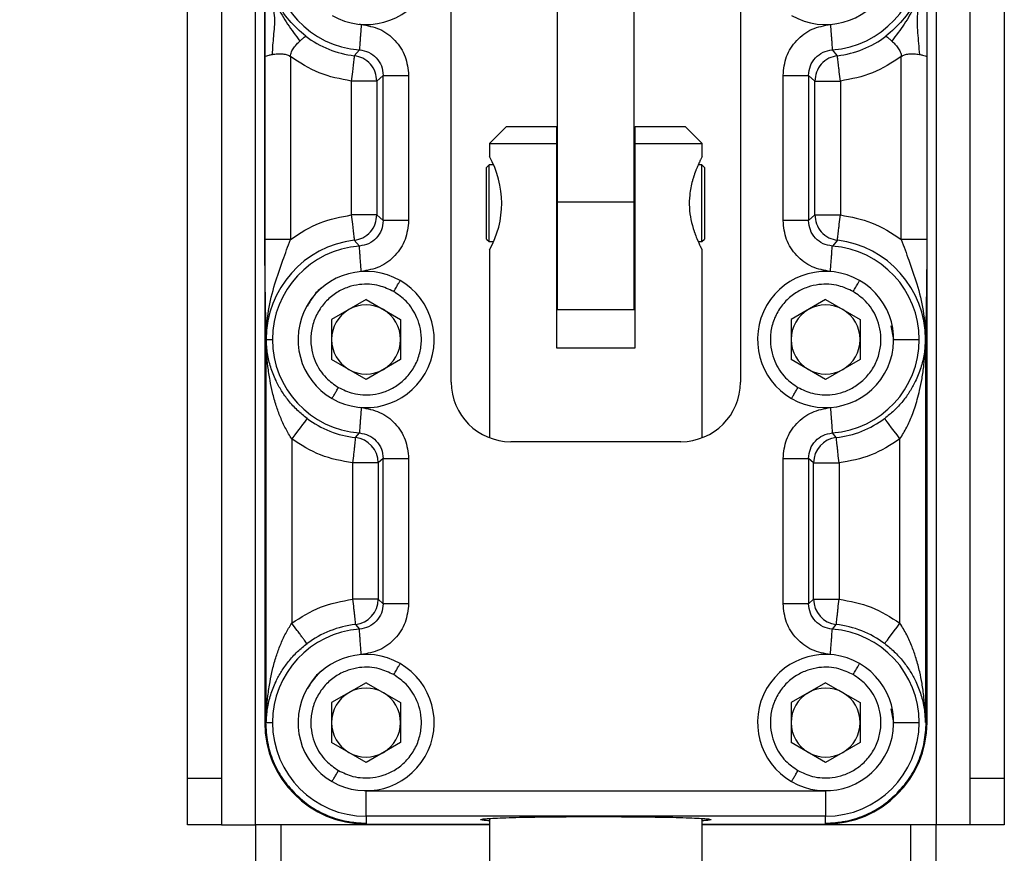
# Model space of a CAD drawing. Units: millimetres. Extents: x 5 to 297, y 6 to 206.
# Drawn here: x 68 to 82, y 63 to 75 of the extents above; entities that cross this region are included whole.
import ezdxf

# ---------------------------------------------------------------- set-up
doc = ezdxf.new("R2010")
doc.units = ezdxf.units.MM
doc.layers.add('DIM', color=5, linetype='Continuous')
doc.styles.add('SLDTEXTSTYLE1', font='TXT', dxfattribs={"width": 0.75})
doc.dimstyles.new('SLDDIMSTYLE1', dxfattribs={"dimtxt": 2.645833, "dimasz": 2.4, "dimexe": 0, "dimexo": 0.0625, "dimgap": 0.661458, "dimtad": 1, "dimdec": 1, "dimlfac": 8, "dimrnd": 1e-09, "dimzin": 12, "dimdsep": 46, "dimtxsty": 'SLDTEXTSTYLE1', "dimsah": 1, "dimcen": 0.09, "dimadec": 0, "dimazin": 3, "dimtfac": 1, "dimtdec": 1, "dimtofl": 0, "dimtmove": 0, "dimatfit": 3, "dimfxl": 0, "dimfrac": 2, "dimtolj": 1, "dimtzin": 12, "dimarcsym": 0})

# ---------------------------------------------------------------- blocks, each defined once
blk = doc.blocks.new('_D_10')
at = {"layer": 'DIM', "color": 5}
for p, q in [((69.261, 122.794), (55.744, 122.794)), ((56.744, 122.794), (56.744, 29.419)), ((67.148, 29.419), (55.744, 29.419))]:
    blk.add_line(p, q, dxfattribs=at)
for points in [[(56.744, 122.794), (56.344, 120.394), (57.144, 120.394)], [(56.744, 29.419), (57.144, 31.819), (56.344, 31.819)]]:
    blk.add_solid(points, dxfattribs=at)
at = {"layer": 'DIM', "color": 5, "insert": (53.334, 73.174), "char_height": 2.6458, "attachment_point": 1, "rotation": 90, "style": 'SLDTEXTSTYLE1'}
blk.add_mtext('747', dxfattribs=at)

msp = doc.modelspace()

# ---------------------------------------------------------------- linework, layer by layer
at = {"color": 7, "linetype": 'Continuous', "lineweight": 25}
for p, q in [((70.261, 64.105), (70.261, 120.76)), ((70.761, 120.76), (70.761, 64.105)), ((81.761, 64.105), (81.761, 120.76)), ((82.261, 120.76), (82.261, 64.105)), ((71.396, 87.534), (71.396, 64.919)), ((71.396, 87.534), (71.396, 64.919)), ((81.126, 64.919), (81.126, 87.534)), ((81.126, 64.919), (81.126, 87.534)), ((74.136, 69.919), (74.136, 82.106)), ((78.386, 82.106), (78.386, 69.919)), ((75.699, 72.562), (75.699, 78.442)), ((76.824, 72.562), (76.824, 78.442)), ((71.4, 74.7), (71.4, 76.169)), ((81.123, 76.169), (81.123, 74.7)), ((72.713, 74.712), (72.788, 74.797)), ((79.809, 74.712), (79.735, 74.797)), ((71.4, 72.013), (71.4, 74.7)), ((71.774, 74.7), (71.774, 72.013)), ((80.748, 72.013), (80.748, 74.7)), ((81.123, 74.7), (81.123, 72.013)), ((73.136, 74.423), (73.044, 74.339)), ((73.136, 72.29), (73.136, 74.423)), ((73.136, 74.423), (73.511, 74.423)), ((73.511, 74.423), (73.511, 72.29)), ((79.012, 72.29), (79.012, 74.423)), ((79.387, 74.423), (79.387, 72.29)), ((79.479, 74.339), (79.387, 74.423)), ((73.044, 74.339), (72.669, 74.339)), ((72.669, 74.339), (72.669, 72.373)), ((73.044, 74.339), (73.044, 72.373)), ((79.479, 72.373), (79.479, 74.339)), ((79.479, 74.339), (79.854, 74.339)), ((79.854, 74.339), (79.854, 72.373)), ((74.949, 73.67), (74.699, 73.42)), ((74.949, 73.67), (75.683, 73.67)), ((75.683, 73.67), (75.683, 73.42)), ((76.839, 73.67), (77.574, 73.67)), ((76.839, 73.42), (76.839, 73.67)), ((77.824, 73.42), (77.574, 73.67)), ((74.699, 73.42), (74.699, 73.233)), ((74.699, 73.42), (75.683, 73.42)), ((75.683, 73.42), (75.683, 70.42)), ((76.839, 70.42), (76.839, 73.42)), ((76.839, 73.42), (77.824, 73.42)), ((77.824, 73.233), (77.824, 73.42)), ((74.692, 73.108), (74.655, 73.07)), ((74.655, 72.02), (74.655, 73.07)), ((74.758, 73.108), (74.692, 73.108)), ((74.692, 72.543), (74.692, 73.108)), ((75.699, 73.108), (75.683, 73.108)), ((76.839, 73.108), (76.824, 73.108)), ((77.817, 73.108), (77.764, 73.108)), ((77.855, 73.07), (77.817, 73.108)), ((77.817, 72.543), (77.817, 73.108)), ((77.855, 73.07), (77.855, 72.543)), ((74.692, 71.983), (74.692, 72.543)), ((75.699, 70.983), (75.699, 72.562)), ((76.824, 72.562), (75.699, 72.562)), ((76.824, 70.983), (76.824, 72.562)), ((77.817, 71.983), (77.817, 72.543)), ((77.855, 72.543), (77.855, 72.02)), ((73.044, 72.373), (72.669, 72.373)), ((73.044, 72.373), (73.136, 72.29)), ((79.387, 72.29), (79.479, 72.373)), ((79.479, 72.373), (79.854, 72.373)), ((73.511, 72.29), (73.136, 72.29)), ((79.387, 72.29), (79.012, 72.29)), ((71.774, 72.013), (71.4, 72.013)), ((72.713, 72.001), (72.788, 71.916)), ((74.655, 72.02), (74.692, 71.983)), ((74.692, 71.983), (74.759, 71.983)), ((75.683, 71.983), (75.699, 71.983)), ((76.824, 71.983), (76.839, 71.983)), ((77.764, 71.983), (77.817, 71.983)), ((77.817, 71.983), (77.855, 72.02)), ((79.809, 72.001), (79.735, 71.916)), ((74.699, 71.858), (74.699, 69.102)), ((77.824, 71.858), (77.822, 71.862)), ((77.824, 69.102), (77.824, 71.858)), ((72.886, 71.13), (72.379, 70.837)), ((72.886, 71.13), (73.393, 70.837)), ((79.636, 71.13), (79.129, 70.837)), ((79.636, 71.13), (80.143, 70.837)), ((75.699, 70.983), (76.824, 70.983)), ((72.379, 70.837), (72.379, 70.251)), ((73.393, 70.837), (73.393, 70.251)), ((79.129, 70.837), (79.129, 70.251)), ((80.143, 70.837), (80.143, 70.251)), ((71.419, 70.544), (71.511, 70.544)), ((71.419, 70.544), (71.419, 70.544)), ((71.419, 64.919), (71.419, 70.544)), ((81.104, 70.544), (81.103, 70.544)), ((81.103, 70.544), (81.103, 64.919)), ((75.683, 70.42), (76.839, 70.42)), ((72.886, 69.958), (72.379, 70.251)), ((73.393, 70.251), (72.886, 69.958)), ((79.636, 69.958), (79.129, 70.251)), ((80.143, 70.251), (79.636, 69.958)), ((72.729, 69.105), (72.788, 69.172)), ((79.793, 69.105), (79.735, 69.172)), ((71.794, 69.085), (71.794, 66.378)), ((77.511, 69.044), (75.011, 69.044)), ((80.728, 66.378), (80.728, 69.085)), ((73.063, 68.732), (72.688, 68.732)), ((72.688, 68.732), (72.688, 66.731)), ((73.136, 68.798), (73.063, 68.732)), ((73.063, 68.732), (73.063, 66.731)), ((73.136, 66.665), (73.136, 68.798)), ((73.136, 68.798), (73.511, 68.798)), ((73.511, 68.798), (73.511, 66.665)), ((79.012, 66.665), (79.012, 68.798)), ((79.012, 68.798), (79.387, 68.798)), ((79.387, 68.798), (79.387, 66.665)), ((79.459, 68.732), (79.387, 68.798)), ((79.459, 66.731), (79.459, 68.732)), ((79.459, 68.732), (79.834, 68.732)), ((79.834, 68.732), (79.834, 66.731)), ((73.063, 66.731), (72.688, 66.731)), ((73.063, 66.731), (73.136, 66.665)), ((79.387, 66.665), (79.459, 66.731)), ((79.459, 66.731), (79.834, 66.731)), ((73.511, 66.665), (73.136, 66.665)), ((79.387, 66.665), (79.012, 66.665)), ((72.729, 66.358), (72.788, 66.291)), ((79.735, 66.291), (79.793, 66.358)), ((72.886, 65.505), (72.379, 65.212)), ((72.886, 65.505), (73.393, 65.212)), ((79.636, 65.505), (79.129, 65.212)), ((79.636, 65.505), (80.143, 65.212)), ((72.379, 65.212), (72.379, 64.626)), ((73.393, 65.212), (73.393, 64.626)), ((79.129, 65.212), (79.129, 64.626)), ((80.143, 65.212), (80.143, 64.626)), ((71.396, 64.919), (71.409, 64.919)), ((71.396, 64.919), (71.396, 64.919)), ((71.409, 64.919), (71.419, 64.919)), ((71.419, 64.919), (71.511, 64.919)), ((81.103, 64.919), (81.113, 64.919)), ((81.113, 64.919), (81.126, 64.919)), ((72.886, 64.333), (72.379, 64.626)), ((73.393, 64.626), (72.886, 64.333)), ((79.636, 64.333), (79.129, 64.626)), ((80.143, 64.626), (79.636, 64.333)), ((70.261, 64.105), (70.761, 64.105)), ((70.261, 63.419), (70.261, 64.105)), ((70.761, 64.105), (70.761, 63.419)), ((81.761, 64.105), (82.261, 64.105)), ((81.761, 63.419), (81.761, 64.105)), ((82.261, 64.105), (82.261, 63.419)), ((72.886, 63.918), (79.636, 63.918)), ((72.886, 63.544), (72.886, 63.918)), ((79.636, 63.918), (79.636, 63.544)), ((79.636, 63.544), (72.886, 63.544)), ((72.886, 63.544), (72.886, 63.442)), ((74.699, 63.511), (74.699, 50.92)), ((77.824, 50.92), (77.824, 63.511)), ((79.636, 63.442), (79.636, 63.544)), ((70.761, 63.419), (70.261, 63.419)), ((70.761, 63.419), (71.261, 63.419)), ((74.699, 63.419), (71.261, 63.419)), ((71.636, 60.919), (71.636, 63.419)), ((72.886, 63.442), (72.886, 63.429)), ((72.886, 63.429), (74.699, 63.429)), ((77.824, 63.429), (79.636, 63.429)), ((81.261, 63.419), (77.824, 63.419)), ((79.636, 63.429), (79.636, 63.442)), ((79.636, 63.429), (79.636, 63.429)), ((80.886, 60.919), (80.886, 63.419)), ((81.761, 63.419), (81.261, 63.419)), ((82.261, 63.419), (81.761, 63.419))]:
    msp.add_line(p, q, dxfattribs=at)
at = {"color": 8, "linetype": 'Continuous', "lineweight": 25}
for p, q in [((71.261, 63.419), (71.261, 120.169)), ((81.261, 120.169), (81.261, 63.419)), ((72.782, 75.178), (72.815, 75.171)), ((80.637, 70.544), (80.6, 70.744)), ((72.782, 69.553), (72.815, 69.546)), ((80.637, 64.919), (80.6, 65.119)), ((81.126, 64.919), (81.126, 64.919)), ((72.886, 63.429), (74.699, 63.429)), ((72.886, 63.429), (72.886, 63.429)), ((77.824, 63.429), (79.636, 63.429))]:
    msp.add_line(p, q, dxfattribs=at)
at = {"color": 7, "linetype": 'Continuous', "lineweight": 25, "flags": 128}
for points in [[(79.012, 74.423), (79.084, 74.423), (79.153, 74.423), (79.217, 74.423), (79.273, 74.423), (79.32, 74.423), (79.355, 74.423), (79.378, 74.423), (79.387, 74.423)], [(72.019, 69.385), (72.013, 69.378), (72, 69.36), (71.979, 69.331), (71.951, 69.294), (71.917, 69.249), (71.879, 69.198), (71.837, 69.142), (71.794, 69.085)], [(80.728, 69.085), (80.685, 69.142), (80.644, 69.198), (80.605, 69.249), (80.572, 69.294), (80.544, 69.331), (80.522, 69.36), (80.509, 69.378), (80.504, 69.385)], [(80.504, 66.078), (80.509, 66.085), (80.522, 66.103), (80.544, 66.131), (80.572, 66.169), (80.605, 66.214), (80.644, 66.265), (80.685, 66.321), (80.728, 66.378)]]:
    msp.add_lwpolyline(points, dxfattribs=at)
at = {"color": 7, "linetype": 'Continuous', "lineweight": 25}
for centre, radius, start, end in [((72.886, 76.169), 1, 240, 60), ((79.636, 76.169), 1, 240, 60), ((72.886, 76.169), 1.375, 180, 265.8969), ((79.636, 76.169), 1.375, 274.1031, 0), ((72.886, 76.169), 1.468, 232.8832, 263.2235), ((79.636, 76.169), 1.468, 276.7765, 307.1168), ((73.474, 72.545), 1.404, 330.8714, 29.3008), ((72.886, 70.544), 1.468, 96.7765, 180), ((72.886, 70.544), 1.375, 94.1031, 180), ((79.636, 70.544), 1.375, 360, 85.8969), ((79.636, 70.544), 1.468, 0, 83.2235), ((72.886, 70.544), 1, 60, 240), ((79.636, 70.544), 1, 60, 240), ((72.886, 70.544), 1, 240, 60), ((79.636, 70.544), 1, 240, 60), ((72.886, 70.544), 0.507, 60, 120), ((79.636, 70.544), 0.507, 60, 120), ((72.886, 70.544), 0.507, 120, 180), ((72.886, 70.544), 0.507, 360, 60), ((79.636, 70.544), 0.507, 120, 180), ((79.636, 70.544), 0.507, 360, 60), ((72.886, 70.544), 1.375, 180, 265.8969), ((72.886, 70.544), 0.507, 180, 240), ((72.886, 70.544), 0.507, 300, 360), ((79.636, 70.544), 0.507, 180, 240), ((79.636, 70.544), 1.375, 274.1031, 360), ((79.636, 70.544), 0.507, 300, 360), ((72.886, 70.544), 0.507, 240, 300), ((79.636, 70.544), 0.507, 240, 300), ((75.011, 69.919), 0.875, 180, 270), ((77.511, 69.919), 0.875, 270, 360), ((72.886, 70.544), 1.448, 233.1896, 263.7715), ((79.636, 70.544), 1.448, 276.2285, 306.8104), ((72.688, 68.732), 0.375, 0.0402, 83.7313), ((79.834, 68.732), 0.375, 96.2687, 179.9598), ((72.688, 66.731), 0.375, 276.2686, 359.9598), ((79.834, 66.731), 0.375, 180.0401, 263.7314), ((72.886, 64.919), 1.375, 94.1031, 180), ((72.886, 64.919), 1.448, 96.2285, 126.8104), ((79.636, 64.919), 1.375, 0, 85.8969), ((79.636, 64.919), 1.448, 53.1896, 83.7715), ((72.886, 64.919), 1, 60, 240), ((79.636, 64.919), 1, 60, 240), ((72.886, 64.919), 1, 240, 60), ((79.636, 64.919), 1, 240, 60), ((72.886, 64.919), 0.507, 60, 120), ((79.636, 64.919), 0.507, 60, 120), ((72.886, 64.919), 0.507, 120, 180), ((72.886, 64.919), 0.507, 360, 60), ((79.636, 64.919), 0.507, 120, 180), ((79.636, 64.919), 0.507, 360, 60), ((72.886, 64.919), 1.49, 180, 270), ((72.886, 64.919), 1.375, 180, 270), ((72.886, 64.919), 0.507, 180, 240), ((72.886, 64.919), 0.507, 300, 360), ((79.636, 64.919), 0.507, 180, 240), ((79.636, 64.919), 1.375, 270, 0), ((79.636, 64.919), 1.49, 270, 0), ((79.636, 64.919), 0.507, 300, 360), ((72.886, 64.919), 0.507, 240, 300), ((79.636, 64.919), 0.507, 240, 300)]:
    msp.add_arc(centre, radius, start, end, dxfattribs=at)
for points, knots in [([(72.001, 74.999), (71.915, 75.073), (71.744, 75.221), (71.562, 75.51), (71.441, 75.83), (71.426, 76.056), (71.419, 76.169)], [0, 0, 0, 0, 0.25, 0.5, 0.75, 1, 1, 1, 1]), ([(71.42, 76.169), (71.428, 76.041), (71.443, 75.787), (71.559, 75.46), (71.73, 75.169), (71.851, 75.009), (71.913, 74.927)], [0, 0, 0, 0, 0.279603, 0.554345, 0.773023, 1, 1, 1, 1]), ([(71.509, 74.731), (71.515, 74.82), (71.527, 75), (71.561, 75.271), (71.458, 75.657), (71.436, 75.958), (71.42, 76.169)], [0, 0, 0, 0, 0.185775, 0.371654, 0.561892, 1, 1, 1, 1]), ([(81.104, 76.169), (81.096, 76.056), (81.081, 75.83), (80.96, 75.51), (80.778, 75.221), (80.607, 75.073), (80.522, 74.999)], [0, 0, 0, 0, 0.25, 0.5, 0.75, 1, 1, 1, 1]), ([(81.102, 76.169), (81.094, 76.041), (81.079, 75.787), (80.963, 75.46), (80.793, 75.169), (80.671, 75.009), (80.609, 74.927)], [0, 0, 0, 0, 0.279603, 0.554345, 0.773023, 1, 1, 1, 1]), ([(81.102, 76.169), (81.099, 76.036), (81.092, 75.764), (80.969, 75.399), (80.986, 75.047), (81.004, 74.836), (81.014, 74.731)], [0, 0, 0, 0, 0.2760484, 0.562085, 0.7811727, 1, 1, 1, 1]), ([(72.815, 75.171), (72.811, 75.125), (72.806, 75.053), (72.8, 74.967), (72.796, 74.908), (72.792, 74.86), (72.789, 74.812), (72.788, 74.803), (72.788, 74.797)], [0, 0, 0, 0, 0.239815, 0.368591, 0.5, 0.631409, 0.760184, 1, 1, 1, 1]), ([(72.815, 75.171), (72.907, 75.154), (73.093, 75.12), (73.322, 74.945), (73.48, 74.704), (73.5, 74.517), (73.511, 74.423)], [0, 0, 0, 0, 0.250148, 0.500172, 0.750111, 1, 1, 1, 1]), ([(79.012, 74.423), (79.022, 74.517), (79.042, 74.705), (79.201, 74.945), (79.429, 75.12), (79.615, 75.154), (79.708, 75.171)], [0, 0, 0, 0, 0.250149, 0.500172, 0.750111, 1, 1, 1, 1]), ([(79.708, 75.171), (79.711, 75.125), (79.716, 75.053), (79.722, 74.967), (79.727, 74.908), (79.73, 74.86), (79.733, 74.812), (79.734, 74.803), (79.735, 74.797)], [0, 0, 0, 0, 0.2398152, 0.3685908, 0.5000001, 0.6314095, 0.7601845, 1, 1, 1, 1]), ([(71.774, 74.7), (71.775, 74.711), (71.777, 74.734), (71.793, 74.78), (71.825, 74.832), (71.87, 74.885), (71.899, 74.913), (71.913, 74.927)], [0, 0, 0, 0, 0.114337, 0.23046, 0.474894, 0.734705, 1, 1, 1, 1]), ([(71.913, 74.927), (71.926, 74.939), (71.951, 74.962), (71.988, 74.99), (71.996, 74.995), (72.001, 74.999)], [0, 0, 0, 0, 0.275441, 0.53875, 1, 1, 1, 1]), ([(80.522, 74.999), (80.527, 74.995), (80.534, 74.99), (80.571, 74.962), (80.596, 74.939), (80.609, 74.927)], [0, 0, 0, 0, 0.46125, 0.724559, 1, 1, 1, 1]), ([(80.609, 74.927), (80.624, 74.913), (80.653, 74.885), (80.698, 74.832), (80.73, 74.78), (80.745, 74.734), (80.747, 74.711), (80.748, 74.7)], [0, 0, 0, 0, 0.265295, 0.525106, 0.76954, 0.885663, 1, 1, 1, 1]), ([(72.788, 74.797), (72.834, 74.789), (72.927, 74.772), (73.041, 74.684), (73.121, 74.564), (73.131, 74.47), (73.136, 74.423)], [0, 0, 0, 0, 0.250208, 0.500172, 0.750051, 1, 1, 1, 1]), ([(79.387, 74.423), (79.392, 74.47), (79.402, 74.564), (79.481, 74.684), (79.595, 74.772), (79.688, 74.789), (79.735, 74.797)], [0, 0, 0, 0, 0.250208, 0.500173, 0.750051, 1, 1, 1, 1]), ([(71.4, 74.7), (71.405, 74.702), (71.414, 74.706), (71.458, 74.72), (71.492, 74.727), (71.509, 74.731)], [0, 0, 0, 0, 0.4599, 0.729743, 1, 1, 1, 1]), ([(71.509, 74.731), (71.534, 74.734), (71.58, 74.741), (71.658, 74.739), (71.724, 74.729), (71.759, 74.709), (71.774, 74.7)], [0, 0, 0, 0, 0.331421, 0.604286, 0.823772, 1, 1, 1, 1]), ([(72.669, 74.339), (72.508, 74.37), (72.186, 74.43), (71.912, 74.61), (71.774, 74.7)], [0, 0, 0, 0, 0.499539, 1, 1, 1, 1]), ([(72.713, 74.712), (72.712, 74.706), (72.711, 74.696), (72.706, 74.649), (72.7, 74.601), (72.693, 74.542), (72.683, 74.456), (72.674, 74.385), (72.669, 74.339)], [0, 0, 0, 0, 0.239815, 0.368591, 0.5, 0.631409, 0.760185, 1, 1, 1, 1]), ([(73.044, 74.339), (73.039, 74.383), (73.03, 74.474), (72.955, 74.594), (72.845, 74.682), (72.756, 74.702), (72.713, 74.712)], [0, 0, 0, 0, 0.241581, 0.5, 0.758419, 1, 1, 1, 1]), ([(79.809, 74.712), (79.766, 74.702), (79.677, 74.682), (79.567, 74.594), (79.493, 74.474), (79.483, 74.383), (79.479, 74.339)], [0, 0, 0, 0, 0.241577, 0.499997, 0.758417, 1, 1, 1, 1]), ([(79.854, 74.339), (79.848, 74.385), (79.84, 74.456), (79.829, 74.542), (79.822, 74.601), (79.817, 74.649), (79.811, 74.696), (79.81, 74.706), (79.809, 74.712)], [0, 0, 0, 0, 0.239815, 0.368591, 0.5, 0.631409, 0.760185, 1, 1, 1, 1]), ([(80.748, 74.7), (80.611, 74.61), (80.337, 74.43), (80.014, 74.37), (79.854, 74.339)], [0, 0, 0, 0, 0.500461, 1, 1, 1, 1]), ([(80.748, 74.7), (80.763, 74.709), (80.798, 74.729), (80.865, 74.739), (80.942, 74.741), (80.988, 74.734), (81.014, 74.731)], [0, 0, 0, 0, 0.176227, 0.395713, 0.668579, 1, 1, 1, 1]), ([(81.014, 74.731), (81.03, 74.728), (81.064, 74.721), (81.108, 74.706), (81.117, 74.702), (81.123, 74.7)], [0, 0, 0, 0, 0.269859, 0.540099, 1, 1, 1, 1]), ([(77.824, 73.233), (77.821, 73.227), (77.817, 73.22), (77.8, 73.187), (77.793, 73.172), (77.786, 73.157), (77.778, 73.139), (77.769, 73.119), (77.755, 73.088), (77.741, 73.055), (77.728, 73.022), (77.724, 73.012), (77.72, 73.001), (77.716, 72.991), (77.711, 72.976), (77.706, 72.961), (77.701, 72.946), (77.697, 72.934), (77.69, 72.911), (77.666, 72.829), (77.636, 72.682), (77.63, 72.48), (77.656, 72.296), (77.688, 72.183), (77.707, 72.125), (77.711, 72.115), (77.716, 72.101), (77.721, 72.087), (77.726, 72.074), (77.733, 72.055), (77.759, 71.99), (77.784, 71.937), (77.8, 71.904), (77.806, 71.891), (77.811, 71.881), (77.816, 71.873), (77.818, 71.868), (77.821, 71.862), (77.822, 71.861), (77.822, 71.86)], [0, 0, 0, 0, 0.099799, 0.126579, 0.139961, 0.153342, 0.180121, 0.193502, 0.206884, 0.260554, 0.267244, 0.273934, 0.280624, 0.287314, 0.294004, 0.307386, 0.314076, 0.320765, 0.327455, 0.354237, 0.454935, 0.53654, 0.618004, 0.707428, 0.713831, 0.720234, 0.726637, 0.739446, 0.745849, 0.752253, 0.777882, 0.881479, 0.894287, 0.907096, 0.932727, 0.945535, 0.958344, 0.971152, 1, 1, 1, 1]), ([(71.774, 72.013), (71.916, 72.105), (72.191, 72.285), (72.513, 72.344), (72.669, 72.373)], [0, 0, 0, 0, 0.515795, 1, 1, 1, 1]), ([(72.669, 72.373), (72.674, 72.327), (72.683, 72.256), (72.693, 72.171), (72.7, 72.112), (72.706, 72.064), (72.711, 72.016), (72.712, 72.007), (72.713, 72.001)], [0, 0, 0, 0, 0.2398155, 0.3685907, 0.4999999, 0.6314094, 0.7601845, 1, 1, 1, 1]), ([(72.713, 72.001), (72.756, 72.011), (72.845, 72.031), (72.955, 72.119), (73.03, 72.239), (73.039, 72.33), (73.044, 72.373)], [0, 0, 0, 0, 0.241577, 0.499998, 0.758417, 1, 1, 1, 1]), ([(79.479, 72.373), (79.483, 72.33), (79.493, 72.239), (79.567, 72.119), (79.677, 72.031), (79.766, 72.011), (79.809, 72.001)], [0, 0, 0, 0, 0.241583, 0.500003, 0.758423, 1, 1, 1, 1]), ([(79.809, 72.001), (79.81, 72.007), (79.811, 72.016), (79.817, 72.064), (79.822, 72.112), (79.829, 72.171), (79.84, 72.256), (79.848, 72.327), (79.854, 72.373)], [0, 0, 0, 0, 0.239815, 0.368591, 0.5, 0.631409, 0.760184, 1, 1, 1, 1]), ([(79.854, 72.373), (80.01, 72.344), (80.332, 72.285), (80.606, 72.105), (80.748, 72.013)], [0, 0, 0, 0, 0.484358, 1, 1, 1, 1]), ([(73.136, 72.29), (73.131, 72.243), (73.121, 72.149), (73.041, 72.029), (72.927, 71.941), (72.834, 71.924), (72.788, 71.916)], [0, 0, 0, 0, 0.250208, 0.500172, 0.750051, 1, 1, 1, 1]), ([(73.511, 72.29), (73.5, 72.196), (73.48, 72.008), (73.321, 71.768), (73.093, 71.593), (72.907, 71.559), (72.815, 71.542)], [0, 0, 0, 0, 0.250148, 0.500172, 0.750111, 1, 1, 1, 1]), ([(79.708, 71.542), (79.615, 71.559), (79.429, 71.593), (79.201, 71.768), (79.042, 72.008), (79.022, 72.196), (79.012, 72.29)], [0, 0, 0, 0, 0.250149, 0.500172, 0.750111, 1, 1, 1, 1]), ([(79.735, 71.916), (79.688, 71.924), (79.595, 71.941), (79.481, 72.029), (79.402, 72.149), (79.392, 72.243), (79.387, 72.29)], [0, 0, 0, 0, 0.250208, 0.500173, 0.750051, 1, 1, 1, 1]), ([(71.419, 70.544), (71.417, 70.617), (71.414, 70.761), (71.41, 70.984), (71.406, 71.198), (71.403, 71.404), (71.4, 71.664), (71.4, 71.873), (71.4, 72.013)], [0, 0, 0, 0, 0.16973, 0.335724, 0.500765, 0.625152, 0.749963, 1, 1, 1, 1]), ([(71.419, 70.544), (71.425, 70.687), (71.438, 70.963), (71.538, 71.349), (71.657, 71.691), (71.737, 71.911), (71.774, 72.013)], [0, 0, 0, 0, 0.285441, 0.552913, 0.791276, 1, 1, 1, 1]), ([(72.815, 71.542), (72.811, 71.588), (72.806, 71.659), (72.8, 71.745), (72.796, 71.805), (72.792, 71.853), (72.789, 71.9), (72.788, 71.91), (72.788, 71.916)], [0, 0, 0, 0, 0.239815, 0.368591, 0.5, 0.63141, 0.760185, 1, 1, 1, 1]), ([(79.708, 71.542), (79.711, 71.588), (79.716, 71.659), (79.722, 71.745), (79.727, 71.805), (79.73, 71.853), (79.733, 71.9), (79.734, 71.91), (79.735, 71.916)], [0, 0, 0, 0, 0.239815, 0.368591, 0.5, 0.63141, 0.760185, 1, 1, 1, 1]), ([(80.748, 72.013), (80.785, 71.911), (80.865, 71.691), (80.984, 71.349), (81.085, 70.963), (81.097, 70.687), (81.104, 70.544)], [0, 0, 0, 0, 0.208724, 0.447087, 0.714559, 1, 1, 1, 1]), ([(81.123, 72.013), (81.117, 72.013), (81.107, 72.013), (81.06, 72.013), (81.011, 72.013), (80.952, 72.013), (80.866, 72.013), (80.794, 72.013), (80.748, 72.013)], [0, 0, 0, 0, 0.239815, 0.368591, 0.5, 0.63141, 0.760185, 1, 1, 1, 1]), ([(81.123, 72.013), (81.123, 71.943), (81.123, 71.803), (81.121, 71.599), (81.119, 71.404), (81.116, 71.198), (81.113, 70.984), (81.108, 70.761), (81.105, 70.617), (81.104, 70.544)], [0, 0, 0, 0, 0.125206, 0.250586, 0.375306, 0.499602, 0.664486, 0.830359, 1, 1, 1, 1]), ([(73.292, 71.248), (73.223, 71.28), (73.065, 71.355), (72.827, 71.365), (72.617, 71.317), (72.449, 71.238), (72.297, 71.115), (72.175, 70.954), (72.097, 70.769), (72.067, 70.575), (72.082, 70.391), (72.146, 70.184), (72.273, 69.984), (72.417, 69.884), (72.48, 69.84)], [0, 0, 0, 0, 0.090318, 0.204563, 0.27142, 0.343936, 0.420786, 0.5, 0.579215, 0.656064, 0.72858, 0.795437, 0.909682, 1, 1, 1, 1]), ([(73.292, 71.248), (73.306, 71.271), (73.333, 71.318), (73.365, 71.373), (73.383, 71.405), (73.385, 71.408), (73.386, 71.41)], [0, 0, 0, 0, 0.270261, 0.562429, 0.789736, 1, 1, 1, 1]), ([(80.042, 71.248), (79.973, 71.28), (79.815, 71.355), (79.577, 71.365), (79.367, 71.317), (79.199, 71.238), (79.047, 71.115), (78.925, 70.954), (78.847, 70.769), (78.817, 70.575), (78.832, 70.391), (78.896, 70.184), (79.023, 69.984), (79.167, 69.884), (79.23, 69.84)], [0, 0, 0, 0, 0.090319, 0.204563, 0.27142, 0.343936, 0.420786, 0.5, 0.579215, 0.656064, 0.72858, 0.795437, 0.909682, 1, 1, 1, 1]), ([(80.042, 71.248), (80.056, 71.271), (80.083, 71.318), (80.115, 71.373), (80.133, 71.405), (80.135, 71.408), (80.136, 71.41)], [0, 0, 0, 0, 0.2702614, 0.5624295, 0.7897363, 1, 1, 1, 1]), ([(72.48, 69.84), (72.55, 69.807), (72.708, 69.733), (72.945, 69.723), (73.156, 69.77), (73.323, 69.85), (73.475, 69.973), (73.597, 70.133), (73.675, 70.319), (73.706, 70.513), (73.691, 70.697), (73.627, 70.903), (73.499, 71.104), (73.356, 71.204), (73.292, 71.248)], [0, 0, 0, 0, 0.090318, 0.204563, 0.27142, 0.343936, 0.420785, 0.5, 0.579214, 0.656064, 0.72858, 0.795437, 0.909682, 1, 1, 1, 1]), ([(79.23, 69.84), (79.3, 69.807), (79.458, 69.733), (79.695, 69.723), (79.906, 69.77), (80.073, 69.85), (80.225, 69.973), (80.347, 70.133), (80.425, 70.319), (80.456, 70.513), (80.441, 70.697), (80.377, 70.903), (80.249, 71.104), (80.106, 71.204), (80.042, 71.248)], [0, 0, 0, 0, 0.0903184, 0.2045632, 0.2714199, 0.3439362, 0.4207855, 0.4999999, 0.5792145, 0.6560639, 0.7285801, 0.795437, 0.9096816, 1, 1, 1, 1]), ([(72.019, 69.385), (71.971, 69.423), (71.897, 69.483), (71.809, 69.573), (71.727, 69.669), (71.64, 69.791), (71.551, 69.955), (71.481, 70.137), (71.432, 70.339), (71.423, 70.475), (71.419, 70.544)], [0, 0, 0, 0, 0.117679, 0.182024, 0.250717, 0.375294, 0.500557, 0.66477, 0.830018, 1, 1, 1, 1]), ([(71.794, 69.085), (71.763, 69.134), (71.7, 69.237), (71.626, 69.402), (71.562, 69.579), (71.512, 69.76), (71.471, 69.953), (71.442, 70.146), (71.424, 70.347), (71.421, 70.478), (71.419, 70.544)], [0, 0, 0, 0, 0.111548, 0.230277, 0.346472, 0.479468, 0.59904, 0.737194, 0.867895, 1, 1, 1, 1]), ([(81.103, 70.544), (81.099, 70.473), (81.09, 70.334), (81.039, 70.127), (80.966, 69.943), (80.874, 69.779), (80.771, 69.635), (80.648, 69.5), (80.55, 69.422), (80.504, 69.385)], [0, 0, 0, 0, 0.1743082, 0.3435209, 0.5107065, 0.6353542, 0.7589255, 0.886465, 1, 1, 1, 1]), ([(80.637, 70.544), (80.689, 70.544), (80.798, 70.544), (80.922, 70.544), (80.996, 70.544), (81.007, 70.544), (81.012, 70.544)], [0, 0, 0, 0, 0.270591, 0.562343, 0.789407, 1, 1, 1, 1]), ([(80.728, 69.085), (80.763, 69.141), (80.831, 69.253), (80.898, 69.408), (80.948, 69.545), (80.985, 69.667), (81.022, 69.81), (81.056, 69.979), (81.082, 70.165), (81.099, 70.357), (81.102, 70.481), (81.103, 70.544)], [0, 0, 0, 0, 0.125284, 0.250215, 0.326112, 0.409428, 0.500204, 0.616298, 0.750203, 0.874983, 1, 1, 1, 1]), ([(72.386, 69.678), (72.388, 69.681), (72.391, 69.687), (72.417, 69.731), (72.448, 69.785), (72.47, 69.822), (72.48, 69.84)], [0, 0, 0, 0, 0.270262, 0.56243, 0.789736, 1, 1, 1, 1]), ([(79.136, 69.678), (79.138, 69.681), (79.141, 69.687), (79.167, 69.731), (79.198, 69.785), (79.22, 69.822), (79.23, 69.84)], [0, 0, 0, 0, 0.270262, 0.56243, 0.789736, 1, 1, 1, 1]), ([(72.815, 69.546), (72.811, 69.5), (72.806, 69.428), (72.8, 69.342), (72.796, 69.283), (72.792, 69.235), (72.789, 69.187), (72.788, 69.178), (72.788, 69.172)], [0, 0, 0, 0, 0.239815, 0.368591, 0.5, 0.631409, 0.760184, 1, 1, 1, 1]), ([(72.815, 69.546), (72.907, 69.529), (73.093, 69.495), (73.322, 69.32), (73.48, 69.079), (73.5, 68.892), (73.511, 68.798)], [0, 0, 0, 0, 0.250148, 0.500173, 0.750111, 1, 1, 1, 1]), ([(79.012, 68.798), (79.022, 68.892), (79.042, 69.08), (79.201, 69.32), (79.429, 69.495), (79.615, 69.529), (79.708, 69.546)], [0, 0, 0, 0, 0.250148, 0.500172, 0.750111, 1, 1, 1, 1]), ([(79.708, 69.546), (79.711, 69.5), (79.716, 69.428), (79.722, 69.342), (79.727, 69.283), (79.73, 69.235), (79.733, 69.187), (79.734, 69.178), (79.735, 69.172)], [0, 0, 0, 0, 0.239815, 0.36859, 0.5, 0.631409, 0.760185, 1, 1, 1, 1]), ([(72.788, 69.172), (72.834, 69.164), (72.927, 69.147), (73.041, 69.059), (73.121, 68.939), (73.131, 68.845), (73.136, 68.798)], [0, 0, 0, 0, 0.2502084, 0.5001723, 0.7500514, 1, 1, 1, 1]), ([(79.387, 68.798), (79.392, 68.845), (79.402, 68.939), (79.481, 69.059), (79.595, 69.147), (79.688, 69.164), (79.735, 69.172)], [0, 0, 0, 0, 0.250208, 0.500172, 0.750051, 1, 1, 1, 1]), ([(72.688, 68.732), (72.528, 68.761), (72.206, 68.818), (71.931, 68.996), (71.794, 69.085)], [0, 0, 0, 0, 0.4999999, 1, 1, 1, 1]), ([(72.729, 69.105), (72.728, 69.099), (72.727, 69.089), (72.722, 69.042), (72.717, 68.994), (72.711, 68.935), (72.701, 68.849), (72.693, 68.778), (72.688, 68.732)], [0, 0, 0, 0, 0.239815, 0.368591, 0.5, 0.631409, 0.760184, 1, 1, 1, 1]), ([(79.834, 68.732), (79.829, 68.778), (79.821, 68.849), (79.812, 68.935), (79.805, 68.994), (79.8, 69.042), (79.795, 69.089), (79.794, 69.099), (79.793, 69.105)], [0, 0, 0, 0, 0.239816, 0.368591, 0.5, 0.631409, 0.760185, 1, 1, 1, 1]), ([(80.728, 69.085), (80.591, 68.996), (80.317, 68.818), (79.995, 68.761), (79.834, 68.732)], [0, 0, 0, 0, 0.5, 1, 1, 1, 1]), ([(71.794, 66.378), (71.931, 66.467), (72.206, 66.645), (72.528, 66.702), (72.688, 66.731)], [0, 0, 0, 0, 0.5, 1, 1, 1, 1]), ([(72.688, 66.731), (72.693, 66.685), (72.701, 66.614), (72.711, 66.528), (72.717, 66.469), (72.722, 66.421), (72.727, 66.374), (72.728, 66.364), (72.729, 66.358)], [0, 0, 0, 0, 0.239816, 0.368591, 0.5, 0.631409, 0.760185, 1, 1, 1, 1]), ([(79.793, 66.358), (79.794, 66.364), (79.795, 66.374), (79.8, 66.421), (79.805, 66.469), (79.812, 66.528), (79.821, 66.614), (79.829, 66.685), (79.834, 66.731)], [0, 0, 0, 0, 0.239815, 0.368591, 0.5, 0.631409, 0.760184, 1, 1, 1, 1]), ([(79.834, 66.731), (79.995, 66.702), (80.317, 66.645), (80.591, 66.467), (80.728, 66.378)], [0, 0, 0, 0, 0.5, 1, 1, 1, 1]), ([(73.136, 66.665), (73.131, 66.618), (73.121, 66.524), (73.041, 66.404), (72.927, 66.316), (72.834, 66.299), (72.788, 66.291)], [0, 0, 0, 0, 0.250208, 0.500172, 0.750051, 1, 1, 1, 1]), ([(73.511, 66.665), (73.5, 66.571), (73.48, 66.383), (73.321, 66.143), (73.093, 65.968), (72.907, 65.934), (72.815, 65.917)], [0, 0, 0, 0, 0.2501485, 0.500172, 0.7501108, 1, 1, 1, 1]), ([(79.708, 65.917), (79.615, 65.934), (79.429, 65.968), (79.201, 66.143), (79.042, 66.383), (79.022, 66.571), (79.012, 66.665)], [0, 0, 0, 0, 0.250149, 0.500173, 0.750111, 1, 1, 1, 1]), ([(79.735, 66.291), (79.688, 66.299), (79.595, 66.316), (79.481, 66.404), (79.402, 66.524), (79.392, 66.618), (79.387, 66.665)], [0, 0, 0, 0, 0.250208, 0.500173, 0.750052, 1, 1, 1, 1]), ([(71.419, 64.919), (71.421, 64.985), (71.424, 65.116), (71.442, 65.316), (71.471, 65.51), (71.512, 65.703), (71.562, 65.884), (71.626, 66.061), (71.7, 66.226), (71.763, 66.328), (71.794, 66.378)], [0, 0, 0, 0, 0.132105, 0.2628059, 0.4009639, 0.520532, 0.6535313, 0.7697232, 0.8884515, 1, 1, 1, 1]), ([(72.019, 66.078), (72.015, 66.083), (72.009, 66.09), (71.981, 66.128), (71.952, 66.167), (71.916, 66.215), (71.865, 66.284), (71.822, 66.341), (71.794, 66.378)], [0, 0, 0, 0, 0.239815, 0.36859, 0.5, 0.631409, 0.760185, 1, 1, 1, 1]), ([(72.815, 65.917), (72.811, 65.963), (72.806, 66.034), (72.8, 66.12), (72.796, 66.18), (72.792, 66.228), (72.789, 66.275), (72.788, 66.285), (72.788, 66.291)], [0, 0, 0, 0, 0.239816, 0.368592, 0.500001, 0.63141, 0.760184, 1, 1, 1, 1]), ([(79.708, 65.917), (79.711, 65.963), (79.716, 66.034), (79.722, 66.12), (79.727, 66.18), (79.73, 66.228), (79.733, 66.275), (79.734, 66.285), (79.735, 66.291)], [0, 0, 0, 0, 0.239816, 0.368592, 0.500001, 0.631409, 0.760184, 1, 1, 1, 1]), ([(81.103, 64.919), (81.102, 64.981), (81.099, 65.107), (81.082, 65.298), (81.056, 65.484), (81.018, 65.674), (80.97, 65.854), (80.907, 66.035), (80.831, 66.21), (80.763, 66.322), (80.728, 66.378)], [0, 0, 0, 0, 0.125208, 0.250153, 0.383869, 0.499826, 0.633188, 0.749807, 0.875011, 1, 1, 1, 1]), ([(71.419, 64.919), (71.423, 64.988), (71.432, 65.124), (71.481, 65.326), (71.551, 65.508), (71.64, 65.671), (71.744, 65.818), (71.869, 65.958), (71.971, 66.04), (72.019, 66.078)], [0, 0, 0, 0, 0.170012, 0.335292, 0.499535, 0.624821, 0.749421, 0.882299, 1, 1, 1, 1]), ([(80.504, 66.078), (80.552, 66.04), (80.626, 65.98), (80.713, 65.89), (80.796, 65.794), (80.882, 65.671), (80.971, 65.508), (81.042, 65.326), (81.091, 65.124), (81.099, 64.988), (81.103, 64.919)], [0, 0, 0, 0, 0.117679, 0.182025, 0.250717, 0.375294, 0.500557, 0.66477, 0.830019, 1, 1, 1, 1]), ([(73.292, 65.623), (73.223, 65.655), (73.065, 65.73), (72.827, 65.74), (72.617, 65.692), (72.449, 65.613), (72.297, 65.49), (72.175, 65.329), (72.097, 65.144), (72.067, 64.95), (72.082, 64.766), (72.146, 64.559), (72.273, 64.359), (72.417, 64.259), (72.48, 64.215)], [0, 0, 0, 0, 0.090318, 0.204563, 0.27142, 0.343936, 0.420785, 0.5, 0.579214, 0.656064, 0.72858, 0.795437, 0.909682, 1, 1, 1, 1]), ([(73.292, 65.623), (73.306, 65.646), (73.333, 65.693), (73.365, 65.748), (73.383, 65.78), (73.385, 65.783), (73.386, 65.785)], [0, 0, 0, 0, 0.270263, 0.562429, 0.789736, 1, 1, 1, 1]), ([(80.042, 65.623), (79.973, 65.655), (79.815, 65.73), (79.577, 65.74), (79.367, 65.692), (79.199, 65.613), (79.047, 65.49), (78.925, 65.329), (78.847, 65.144), (78.817, 64.95), (78.832, 64.766), (78.896, 64.559), (79.023, 64.359), (79.167, 64.259), (79.23, 64.215)], [0, 0, 0, 0, 0.090319, 0.204563, 0.27142, 0.343936, 0.420786, 0.5, 0.579214, 0.656064, 0.72858, 0.795437, 0.909682, 1, 1, 1, 1]), ([(80.042, 65.623), (80.056, 65.646), (80.083, 65.693), (80.115, 65.748), (80.133, 65.78), (80.135, 65.783), (80.136, 65.785)], [0, 0, 0, 0, 0.270263, 0.56243, 0.789736, 1, 1, 1, 1]), ([(72.48, 64.215), (72.55, 64.182), (72.708, 64.108), (72.945, 64.098), (73.156, 64.145), (73.323, 64.225), (73.475, 64.348), (73.597, 64.508), (73.675, 64.694), (73.706, 64.888), (73.691, 65.072), (73.627, 65.278), (73.499, 65.479), (73.356, 65.579), (73.292, 65.623)], [0, 0, 0, 0, 0.090318, 0.204563, 0.27142, 0.343936, 0.420785, 0.5, 0.579214, 0.656064, 0.72858, 0.795437, 0.909682, 1, 1, 1, 1]), ([(79.23, 64.215), (79.3, 64.182), (79.458, 64.108), (79.695, 64.098), (79.906, 64.145), (80.073, 64.225), (80.225, 64.348), (80.347, 64.508), (80.425, 64.694), (80.456, 64.888), (80.441, 65.072), (80.377, 65.278), (80.249, 65.479), (80.106, 65.579), (80.042, 65.623)], [0, 0, 0, 0, 0.090318, 0.204563, 0.27142, 0.343936, 0.420785, 0.5, 0.579214, 0.656064, 0.72858, 0.795437, 0.909682, 1, 1, 1, 1]), ([(71.409, 64.919), (71.415, 64.822), (71.426, 64.629), (71.514, 64.351), (71.648, 64.091), (71.777, 63.947), (71.842, 63.875)], [0, 0, 0, 0, 0.250069, 0.5000698, 0.7500357, 1, 1, 1, 1]), ([(80.637, 64.919), (80.689, 64.919), (80.798, 64.919), (80.922, 64.919), (80.996, 64.919), (81.007, 64.919), (81.012, 64.919)], [0, 0, 0, 0, 0.270591, 0.562343, 0.789407, 1, 1, 1, 1]), ([(80.68, 63.875), (80.745, 63.947), (80.874, 64.091), (81.008, 64.351), (81.097, 64.629), (81.108, 64.822), (81.113, 64.919)], [0, 0, 0, 0, 0.249981, 0.499975, 0.749981, 1, 1, 1, 1]), ([(72.386, 64.053), (72.388, 64.056), (72.391, 64.062), (72.417, 64.106), (72.448, 64.16), (72.47, 64.197), (72.48, 64.215)], [0, 0, 0, 0, 0.270262, 0.56243, 0.789735, 1, 1, 1, 1]), ([(79.136, 64.053), (79.138, 64.056), (79.141, 64.062), (79.167, 64.106), (79.198, 64.16), (79.22, 64.197), (79.23, 64.215)], [0, 0, 0, 0, 0.270262, 0.56243, 0.789735, 1, 1, 1, 1]), ([(71.842, 63.875), (71.914, 63.81), (72.059, 63.681), (72.318, 63.547), (72.596, 63.458), (72.789, 63.447), (72.886, 63.442)], [0, 0, 0, 0, 0.249981, 0.499974, 0.749981, 1, 1, 1, 1]), ([(79.636, 63.442), (79.733, 63.447), (79.926, 63.458), (80.204, 63.547), (80.464, 63.681), (80.608, 63.81), (80.68, 63.875)], [0, 0, 0, 0, 0.250069, 0.50007, 0.750036, 1, 1, 1, 1]), ([(74.699, 63.477), (74.686, 63.478), (74.633, 63.481), (74.585, 63.487), (74.558, 63.494), (74.584, 63.502), (74.656, 63.509), (74.774, 63.516), (74.934, 63.522), (75.132, 63.528), (75.362, 63.532), (75.618, 63.536), (75.918, 63.538), (76.137, 63.538), (76.261, 63.539)], [0, 0, 0, 0, 0.027133, 0.113214, 0.199291, 0.285501, 0.371714, 0.457928, 0.544148, 0.630232, 0.716321, 0.802306, 0.888292, 1, 1, 1, 1]), ([(76.261, 63.539), (76.388, 63.538), (76.61, 63.538), (76.912, 63.535), (77.166, 63.532), (77.395, 63.528), (77.592, 63.522), (77.751, 63.516), (77.868, 63.509), (77.939, 63.502), (77.964, 63.494), (77.936, 63.487), (77.889, 63.481), (77.836, 63.478), (77.824, 63.477)], [0, 0, 0, 0, 0.114254, 0.200039, 0.285824, 0.371748, 0.457667, 0.543643, 0.629612, 0.715686, 0.801756, 0.887958, 0.974164, 1, 1, 1, 1]), ([(71.261, 63.419), (71.261, 63.389), (71.261, 63.272), (71.261, 62.962), (71.261, 62.508), (71.261, 61.991), (71.261, 61.456), (71.261, 61.094), (71.261, 60.919)], [0, 0, 0, 0, 0.066737, 0.26091, 0.455082, 0.64522, 0.827768, 1, 1, 1, 1]), ([(81.261, 60.919), (81.261, 61.094), (81.261, 61.456), (81.261, 61.991), (81.261, 62.508), (81.261, 62.962), (81.261, 63.272), (81.261, 63.389), (81.261, 63.419)], [0, 0, 0, 0, 0.1722317, 0.3547801, 0.5449176, 0.7390902, 0.9332628, 1, 1, 1, 1])]:
    msp.add_open_spline(points, degree=3, knots=knots, dxfattribs=at)
at = {"color": 8, "linetype": 'Continuous', "lineweight": 25}
for points, knots in [([(72.253, 71.316), (72.249, 71.314), (72.188, 71.279), (72.106, 71.179), (72.045, 71.077), (72.018, 71.032)], [0, 0, 0, 0, 0.034836, 0.571074, 1, 1, 1, 1]), ([(72.251, 65.688), (72.246, 65.685), (72.182, 65.648), (72.103, 65.551), (72.046, 65.452), (72.023, 65.413)], [0, 0, 0, 0, 0.047832, 0.614849, 1, 1, 1, 1])]:
    msp.add_open_spline(points, degree=3, knots=knots, dxfattribs=at)

# ---------------------------------------------------------------- dimensions: what is measured, and where the dimension line sits
at = {"layer": 'DIM', "color": 5}
dim = msp.add_linear_dim(base=(56.744, 29.419), p1=(70.261, 122.794), p2=(68.148, 29.419), angle=90, dimstyle='SLDDIMSTYLE1', dxfattribs=at)
dim.commit()
dim.dimension.update_dxf_attribs({"geometry": '_D_10', "text_midpoint": (56.744, 76.106), "dimtype": 160})

doc.saveas('drawing.dxf')
